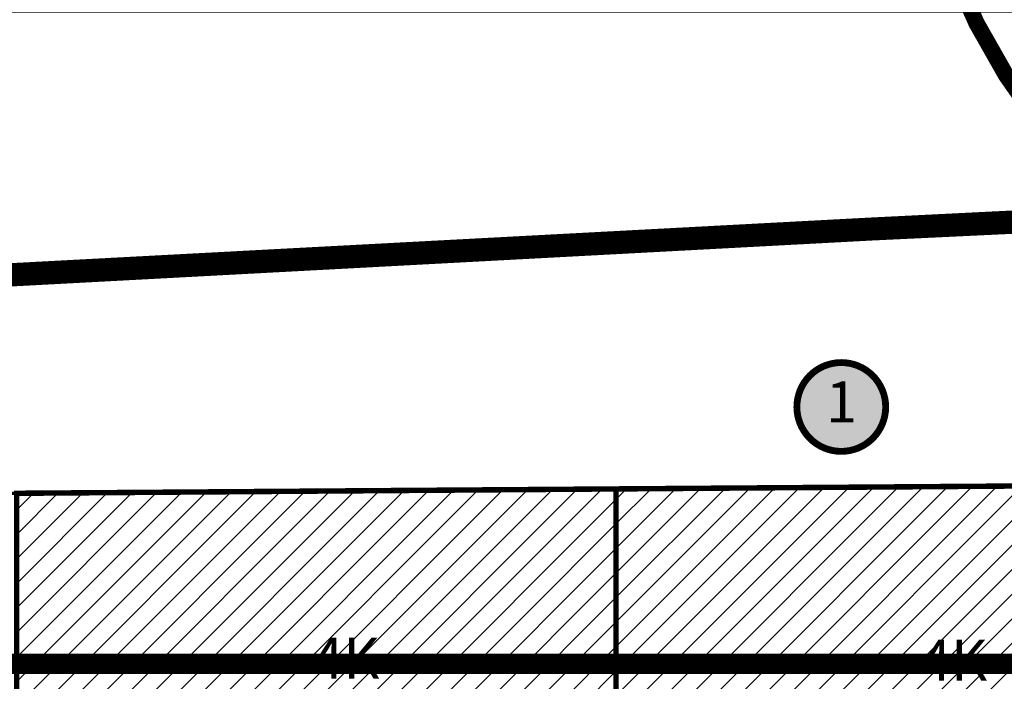
# Model space of a CAD drawing. Units: metres. Extents: x 541707 to 555877, y 6582430 to 6587834.
# Drawn here: x 549030 to 549318, y 6586053 to 6586247 of the extents above; entities that cross this region are included whole.
import ezdxf
from ezdxf.enums import TextEntityAlignment as Align

# ---------------------------------------------------------------- set-up
doc = ezdxf.new("R2010")
doc.units = ezdxf.units.M
for name, pattern in [('CENTER', [50.8, 31.75, -6.35, 6.35, -6.35]), ('CENTERX2', [4, 2.5, -0.5, 0.5, -0.5]), ('DASHED', [0.75, 0.5, -0.25]), ('DASHEDX2', [1.5, 1, -0.5]), ('DIVIDE', [1.25, 0.5, -0.25, 0, -0.25, 0, -0.25])]:
    doc.linetypes.add(name, pattern=pattern)
for name, color, linetype, lineweight in [('DP_EH-maap_hoonala_hatch', 160, 'Continuous', 9), ('DP_EH-maap_hoonala_joon', 7, 'CENTERX2', 9), ('DP_HO-korruselisus', 7, 'Continuous', 9), ('DP_KR-olemasolev', 36, 'Continuous', 9), ('DP_KR-planeeritud_naaberplan', 30, 'Continuous', 9), ('DP_MUU-GBAS_ehituspiirang 183 m', 190, 'DIVIDE', 50), ('DP_PL-kontaktvöönd', 163, 'DASHED', 9), ('DP_PL-linnaosa_piir', 1, 'Continuous', 9), ('DP_PL-menetletav_naaberplaneering', 161, 'DASHEDX2', 9), ('DP_PL-naaberplan_pos_nr', 162, 'Continuous', 9)]:
    doc.layers.add(name, color=color, linetype=linetype, lineweight=lineweight)
doc.layers.add('XR_image', color=255, linetype='Continuous')
doc.styles.add('SWIS-KN-bold', font='swiss.ttf')
doc.styles.add('Tahoma', font='tahomabd.ttf', dxfattribs={"height": 5})
picture_1 = doc.add_image_def('image4.png', size_in_pixel=(2162, 1162))

# ---------------------------------------------------------------- blocks, each defined once
blk = doc.blocks.new('DP-pos-nr')
at = {"layer": 'DP_PL-naaberplan_pos_nr', "ltscale": 0.5}
h = blk.add_hatch(color=254, dxfattribs=at)
h.dxf.hatch_style = 1
edge = h.paths.add_edge_path()
edge.add_arc((-0.04, 0.04), 6.5, 0, 180, ccw=False)
edge.add_arc((-0.04, 0.04), 6.5, -180, 0, ccw=False)
at = {"layer": 'DP_PL-naaberplan_pos_nr', "const_width": 1}
blk.add_lwpolyline([(-6.54, 0.04, -1), (6.46, 0.04, -1), (-6.54, 0.04)], format="xyb", close=True, dxfattribs=at)
at = {"layer": 'DP_PL-naaberplan_pos_nr', "style": 'SWIS-KN-bold'}
blk.add_attdef('NUMBER', text='', height=7, dxfattribs=at).set_placement((-0.04, 0.04), align=Align.MIDDLE_CENTER)

msp = doc.modelspace()

# ---------------------------------------------------------------- hatches: boundary and pattern name
at = {"layer": 'DP_EH-maap_hoonala_hatch'}
h = msp.add_hatch(dxfattribs=at)
h.set_pattern_fill('ANSI31', color=256, scale=1.6)
h.paths.add_polyline_path([(549029.17, 6586007.18), (549029.17, 6586108.17), (549204.63, 6586109.45), (549204.63, 6586010.47)])
h = msp.add_hatch(dxfattribs=at)
h.set_pattern_fill('ANSI31', color=256, scale=1.6)
h.paths.add_polyline_path([(549204.63, 6586109.45), (549379.35, 6586110.72), (549381.17, 6586013.78), (549204.63, 6586010.47)])

# ---------------------------------------------------------------- linework, layer by layer
at = {"layer": 'DP_EH-maap_hoonala_joon', "ltscale": 12, "const_width": 1.6}
for points in [[(549204.63, 6586109.45), (549379.35, 6586110.72), (549381.17, 6586013.78), (549204.63, 6586010.47)], [(549029.17, 6586007.18), (549029.17, 6586108.17), (549204.63, 6586109.45), (549204.63, 6586010.47)]]:
    msp.add_lwpolyline(points, close=True, dxfattribs=at)
at = {"layer": 'DP_KR-olemasolev', "ltscale": 0.5, "const_width": 1}
for points in [[(548214.65, 6586243.22), (548216.52, 6586127.41), (548367.98, 6586136.04), (548474.28, 6586141.06), (548557.06, 6586145.07), (548768.23, 6586157.35), (548987.68, 6586168.42), (549278.86, 6586183.87), (549416.6, 6586190.71), (549429.51, 6586321.69), (549270.06, 6586320.41), (548970.52, 6586255.73), (548592.54, 6586249.45), (548214.65, 6586243.22)], [(548474.28, 6586141.06), (548461.78, 6585992.54), (549398.67, 6586010.11), (549402.99, 6586046.85), (549416.6, 6586190.71), (549278.86, 6586183.87), (548987.68, 6586168.42), (548768.23, 6586157.35), (548557.06, 6586145.07), (548474.28, 6586141.06)]]:
    msp.add_lwpolyline(points, dxfattribs=at)
at = {"layer": 'DP_KR-planeeritud_naaberplan', "ltscale": 0.5, "const_width": 1, "flags": 128}
for points in [[(548216.52, 6586127.41), (548367.98, 6586136.04), (548474.28, 6586141.06), (548557.06, 6586145.07), (548768.23, 6586157.35), (548987.68, 6586168.42), (549278.86, 6586183.87), (549416.6, 6586190.71), (549409.05, 6586110.94), (549204.63, 6586109.45), (549029.17, 6586108.17), (548794.99, 6586106.46), (548621.33, 6586105.19), (548493.89, 6586104.26), (548273.43, 6586102.65), (548216.85, 6586102.24), (548216.8, 6586106.28)], [(548216.52, 6586127.41), (548367.98, 6586136.04), (548474.28, 6586141.06), (548557.06, 6586145.07), (548768.23, 6586157.35), (548987.68, 6586168.42), (549278.86, 6586183.87), (549416.6, 6586190.71), (549409.05, 6586110.94), (549204.63, 6586109.45), (549029.17, 6586108.17), (548794.99, 6586106.46), (548621.33, 6586105.19), (548493.89, 6586104.26), (548273.43, 6586102.65), (548216.85, 6586102.24), (548216.8, 6586106.28)], [(549204.63, 6586006.47), (549204.63, 6586109.45), (549409.05, 6586110.94), (549402.99, 6586046.85), (549398.67, 6586010.11)], [(549029.17, 6586003.18), (549029.17, 6586108.17), (549204.63, 6586109.45), (549204.63, 6586006.47)]]:
    msp.add_lwpolyline(points, close=True, dxfattribs=at)
at = {"layer": 'DP_MUU-GBAS_ehituspiirang 183 m', "ltscale": 60, "const_width": 4.8, "flags": 128}
msp.add_lwpolyline([(549656.52, 6586327.6, 0.998112), (549290.52, 6586329.85, 1.001891)], format="xyb", close=True, dxfattribs=at)
at = {"layer": 'DP_PL-kontaktvöönd', "ltscale": 40, "const_width": 6}
msp.add_lwpolyline([(548000.61, 6587541.19), (551327.58, 6587541.19), (551327.58, 6586058.23), (548000.61, 6586058.23)], close=True, dxfattribs=at)
at = {"layer": 'DP_PL-linnaosa_piir', "linetype": 'CENTER', "ltscale": 0.8, "const_width": 4, "flags": 128}
msp.add_lwpolyline([(546837, 6586298.11), (546837.08, 6586298.17), (546994.74, 6586262.92), (547091.8, 6586240.52), (547291.85, 6586193.34), (547481.65, 6586145.6), (547691.15, 6586100.48), (547914.07, 6586112.06), (548367.96, 6586136.02), (548557, 6586145.02), (548768.17, 6586157.4), (548987.56, 6586168.58), (549278.77, 6586184.13), (549416.56, 6586190.69), (549420.21, 6586216.36), (549437.06, 6586410.3), (549445.78, 6586511.59), (549453.29, 6586598.88), (549426.36, 6586756.35), (549423.57, 6586771.84), (549423.1, 6586774.4), (549431.22, 6586775.84), (549429.67, 6586908.91), (549437.22, 6587037.73), (549377.73, 6587043.91), (549366.23, 6587106.44), (549360.12, 6587142.55), (549349.59, 6587203.19), (549333.19, 6587306.83), (549321.91, 6587377.99), (549381.43, 6587522.54), (550056.13, 6587832.38)], dxfattribs=at)
at = {"layer": 'DP_PL-menetletav_naaberplaneering', "ltscale": 12, "const_width": 4}
msp.add_lwpolyline([(549419.91, 6586193.88), (549278.71, 6586186.87), (548987.52, 6586171.42), (548768.07, 6586160.35), (548556.9, 6586148.07)], dxfattribs=at)

# ---------------------------------------------------------------- block references
at = {"layer": 'DP_PL-naaberplan_pos_nr'}
ref = msp.add_blockref('DP-pos-nr', (549270.68, 6586133.36), dxfattribs=dict(at, xscale=2, yscale=2, zscale=2))
ref.add_attrib('NUMBER', '1', dxfattribs={"height": 12, "style": 'Tahoma'}).set_placement((549270.68, 6586133.36), align=Align.MIDDLE)

# ---------------------------------------------------------------- texts
at = {"layer": 'DP_HO-korruselisus', "color": 7, "ltscale": 15, "style": 'SWIS-KN-bold'}
for p in [(549125.56, 6586059.87), (549125.56, 6586059.87), (549303.52, 6586059.28)]:
    msp.add_text('4K', height=12, dxfattribs=at).set_placement(p, align=Align.MIDDLE_CENTER)

# ---------------------------------------------------------------- referenced raster images: frames only (the image files are external)
at = {"layer": 'XR_image'}
image = msp.add_image(picture_1, insert=(546665.23, 6584712.12), size_in_units=(2859.79, 1537.04), dxfattribs=dict(at, brightness=60))
image.dxf.flags = 7

doc.saveas('drawing.dxf')
